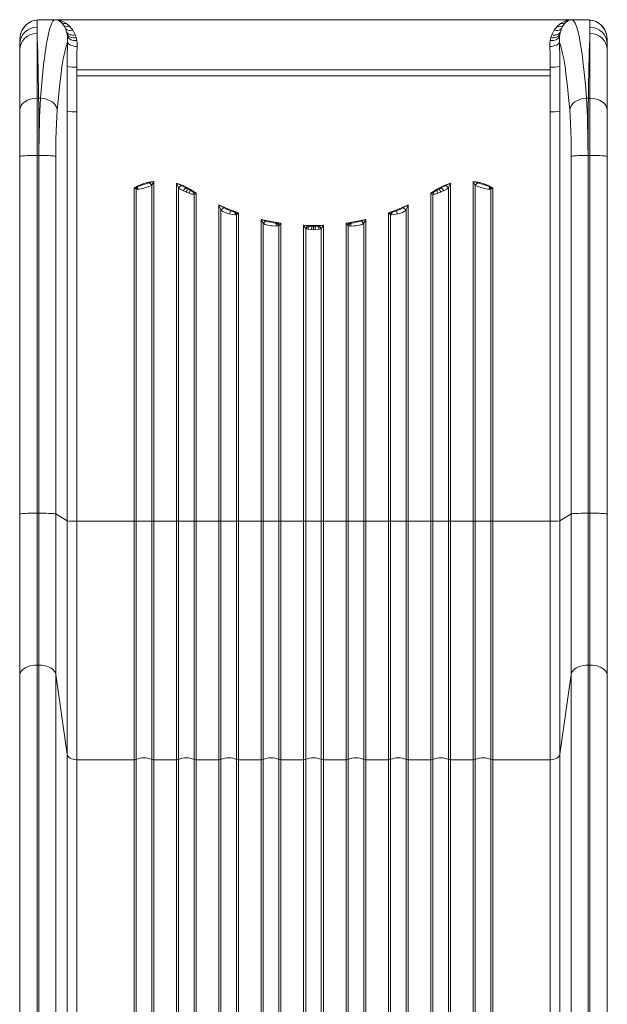
# Model space of a CAD drawing. Units: millimetres. Extents: x -7740 to 1974, y -6535 to 1794.
# Drawn here: x -928 to -318, y -1293 to -270 of the extents above; entities that cross this region are included whole.
import ezdxf

# ---------------------------------------------------------------- set-up
doc = ezdxf.new("R2010")
doc.units = ezdxf.units.MM

msp = doc.modelspace()

# ---------------------------------------------------------------- linework, layer by layer
at = {"color": 7, "linetype": 'Continuous', "lineweight": 15}
for p, q in [((-921.891, -276.121), (-924.256, -279.173)), ((-920.781, -274.99), (-923.766, -278.441)), ((-921.971, -276.223), (-922.332, -276.595)), ((-920.781, -274.99), (-920.774, -274.985)), ((-912.678, -270.605), (-913.877, -270.897)), ((-909.692, -270.155), (-912.678, -270.605)), ((-908.709, -269.918), (-911.864, -270.399)), ((-909.733, -270.151), (-909.592, -270.149)), ((-909.592, -270.149), (-909.692, -270.155)), ((-909.592, -270.149), (-909.568, -270.149)), ((-907.213, -269.809), (-909.568, -270.149)), ((-909.568, -277.596), (-909.568, -270.149)), ((-908.246, -269.89), (-908.818, -269.935)), ((-907.216, -269.771), (-908.249, -269.859)), ((-906.557, -269.75), (-907.22, -269.841)), ((-905.258, -269.694), (-907.216, -269.771)), ((-907.213, -269.809), (-907.134, -269.801)), ((-906.557, -269.75), (-907.134, -269.801)), ((-905.189, -269.694), (-906.557, -269.75)), ((-890.775, -269.694), (-905.189, -269.694)), ((-905.189, -269.694), (-905.183, -269.694)), ((-905.183, -269.694), (-905.178, -269.694)), ((-905.178, -269.694), (-905.018, -269.691)), ((-905.178, -269.694), (-890.775, -269.694)), ((-340.12, -269.691), (-905.018, -269.691)), ((-886.116, -271.182), (-887.169, -270.584)), ((-883.845, -273.088), (-886.116, -271.182)), ((-884.602, -270.74), (-882.766, -271.462)), ((-881.975, -275.458), (-883.845, -273.088)), ((-882.766, -271.462), (-878.875, -273.718)), ((-881.84, -275.664), (-881.975, -275.458)), ((-880.105, -278.966), (-881.84, -275.664)), ((-878.875, -273.718), (-875.392, -276.789)), ((-369.746, -276.789), (-366.264, -273.718)), ((-366.264, -273.718), (-362.372, -271.462)), ((-365.033, -278.966), (-363.298, -275.664)), ((-363.298, -275.664), (-363.163, -275.458)), ((-363.163, -275.458), (-361.293, -273.088)), ((-362.372, -271.462), (-360.536, -270.74)), ((-361.293, -273.088), (-359.023, -271.182)), ((-359.023, -271.182), (-357.969, -270.584)), ((-339.949, -269.694), (-354.363, -269.694)), ((-354.363, -269.694), (-339.961, -269.694)), ((-339.961, -269.694), (-340.12, -269.691)), ((-339.961, -269.694), (-339.955, -269.694)), ((-339.949, -269.694), (-339.955, -269.694)), ((-338.581, -269.75), (-339.949, -269.694)), ((-337.922, -269.771), (-339.88, -269.694)), ((-338.005, -269.801), (-338.581, -269.75)), ((-337.914, -269.821), (-338.581, -269.75)), ((-337.925, -269.809), (-338.005, -269.801)), ((-335.571, -270.149), (-337.925, -269.809)), ((-336.889, -269.859), (-337.922, -269.771)), ((-336.32, -269.935), (-336.892, -269.89)), ((-333.274, -270.399), (-336.429, -269.918)), ((-334.872, -270.537), (-336.289, -270.058)), ((-335.571, -270.149), (-335.571, -277.596)), ((-335.546, -270.149), (-335.571, -270.149)), ((-335.546, -270.149), (-335.446, -270.155)), ((-335.405, -270.152), (-335.546, -270.149)), ((-332.461, -270.605), (-335.446, -270.155)), ((-332.461, -270.605), (-331.261, -270.897)), ((-324.357, -274.99), (-324.364, -274.985)), ((-321.372, -278.441), (-324.357, -274.99)), ((-320.882, -279.173), (-323.247, -276.121)), ((-322.807, -276.595), (-323.168, -276.223)), ((-924.339, -279.297), (-923.766, -278.441)), ((-909.568, -277.596), (-909.568, -284.039)), ((-909.568, -284.039), (-909.568, -351.309)), ((-878.838, -282.657), (-880.105, -278.966)), ((-878.755, -282.973), (-878.838, -282.657)), ((-878.266, -285.251), (-878.755, -282.973)), ((-877.939, -287.668), (-878.266, -285.251)), ((-875.392, -276.789), (-872.338, -280.735)), ((-872.338, -280.735), (-869.984, -285.318)), ((-869.984, -285.318), (-869.897, -285.537)), ((-869.897, -285.537), (-868.972, -288.273)), ((-376.166, -288.273), (-375.241, -285.537)), ((-375.241, -285.537), (-375.154, -285.318)), ((-375.154, -285.318), (-372.801, -280.735)), ((-372.801, -280.735), (-369.746, -276.789)), ((-367.2, -287.668), (-366.872, -285.251)), ((-366.872, -285.251), (-366.383, -282.973)), ((-366.383, -282.973), (-366.301, -282.657)), ((-366.301, -282.657), (-365.033, -278.966)), ((-335.571, -277.596), (-335.571, -284.039)), ((-335.571, -284.039), (-335.571, -351.309)), ((-320.799, -279.297), (-321.372, -278.441)), ((-927.569, -293.085), (-927.569, -291.357)), ((-927.568, -293.123), (-927.569, -293.085)), ((-927.568, -295.062), (-927.568, -293.123)), ((-927.568, -301.07), (-927.568, -295.062)), ((-927.536, -289.985), (-927.546, -290.249)), ((-877.868, -292.921), (-877.939, -287.668)), ((-868.972, -288.273), (-868.306, -291.181)), ((-376.832, -291.181), (-376.166, -288.273)), ((-367.27, -292.921), (-367.2, -287.668)), ((-317.609, -290.003), (-317.615, -289.754)), ((-317.592, -290.249), (-317.602, -289.985)), ((-317.569, -293.085), (-317.571, -293.123)), ((-317.571, -295.062), (-317.571, -293.123)), ((-317.571, -301.07), (-317.571, -295.062)), ((-317.569, -293.085), (-317.569, -291.357)), ((-927.568, -363.796), (-927.568, -301.07)), ((-317.571, -363.796), (-317.571, -301.07)), ((-878.368, -349.92), (-878.364, -318.492)), ((-868.402, -318.97), (-868.399, -321.691)), ((-868.395, -327.908), (-868.399, -321.691)), ((-868.399, -321.691), (-376.739, -321.691)), ((-376.743, -327.908), (-376.739, -321.691)), ((-376.739, -321.691), (-376.736, -318.97)), ((-366.77, -349.92), (-366.774, -318.492)), ((-868.406, -365.373), (-868.406, -327.908)), ((-868.395, -327.908), (-622.569, -327.908)), ((-622.569, -327.908), (-376.743, -327.908)), ((-376.733, -327.908), (-376.733, -365.373)), ((-909.568, -351.309), (-909.568, -410.784)), ((-909.568, -351.309), (-907.904, -351.309)), ((-907.904, -351.309), (-905.974, -351.309)), ((-878.368, -364.895), (-878.368, -349.92)), ((-339.164, -351.309), (-337.234, -351.309)), ((-335.571, -351.309), (-337.234, -351.309)), ((-335.571, -351.309), (-335.571, -410.784)), ((-927.568, -411.726), (-927.568, -363.796)), ((-878.368, -790.422), (-878.368, -364.895)), ((-868.406, -365.373), (-868.406, -790.9)), ((-376.733, -365.373), (-376.733, -790.9)), ((-366.77, -790.422), (-366.77, -364.895)), ((-317.571, -411.726), (-317.571, -363.796)), ((-927.569, -411.901), (-927.569, -783.305)), ((-927.568, -783.48), (-927.568, -411.726)), ((-909.568, -782.538), (-909.568, -410.784)), ((-907.583, -410.784), (-909.568, -410.784)), ((-907.583, -782.538), (-907.583, -410.784)), ((-890.15, -783.374), (-890.15, -411.62)), ((-354.989, -411.62), (-354.989, -783.374)), ((-337.555, -782.538), (-337.555, -410.784)), ((-335.571, -410.784), (-337.555, -410.784)), ((-335.571, -410.784), (-335.571, -782.538)), ((-317.571, -783.48), (-317.571, -411.726)), ((-317.569, -411.901), (-317.569, -783.305)), ((-793.2, -439.186), (-793.398, -439.252)), ((-788.322, -437.694), (-788.322, -790.9)), ((-764.816, -790.9), (-764.816, -439.601)), ((-480.322, -790.9), (-480.322, -439.601)), ((-456.816, -437.694), (-456.816, -790.9)), ((-451.939, -439.186), (-451.74, -439.252)), ((-807.22, -443.87), (-808.816, -444.321)), ((-808.816, -790.9), (-808.816, -444.321)), ((-807.712, -445.106), (-807.697, -445.115)), ((-807.697, -445.115), (-807.22, -443.87)), ((-807.697, -445.115), (-806.659, -445.808)), ((-805.645, -443.432), (-807.22, -443.87)), ((-806.659, -445.808), (-805.317, -445.904)), ((-806.659, -445.808), (-806.659, -790.867)), ((-804.804, -443.153), (-805.645, -443.432)), ((-798.569, -444.608), (-801.605, -445.34)), ((-790.479, -441.76), (-790.71, -441.907)), ((-790.479, -790.867), (-790.479, -441.76)), ((-762.659, -444.597), (-762.659, -790.867)), ((-755.196, -444.379), (-759.492, -442.162)), ((-758.959, -446.838), (-757.656, -447.445)), ((-757.656, -447.445), (-754.777, -448.7)), ((-752.896, -445.651), (-755.196, -444.379)), ((-754.777, -448.7), (-754.569, -448.788)), ((-751.817, -449.927), (-754.569, -448.788)), ((-750.615, -447.013), (-752.896, -445.651)), ((-750.131, -446.286), (-744.322, -449.873)), ((-744.322, -449.873), (-747.243, -448.865)), ((-745.419, -450.554), (-744.322, -449.873)), ((-744.322, -449.873), (-744.322, -790.9)), ((-495.007, -446.286), (-500.816, -449.873)), ((-497.895, -448.865), (-500.816, -449.873)), ((-500.816, -449.873), (-500.816, -790.9)), ((-499.72, -450.554), (-500.816, -449.873)), ((-492.242, -445.651), (-494.523, -447.013)), ((-490.569, -448.788), (-493.321, -449.927)), ((-489.942, -444.379), (-492.242, -445.651)), ((-490.361, -448.7), (-490.569, -448.788)), ((-487.482, -447.445), (-490.361, -448.7)), ((-485.647, -442.162), (-489.942, -444.379)), ((-486.179, -446.838), (-487.482, -447.445)), ((-482.479, -790.867), (-482.479, -444.597)), ((-454.429, -441.907), (-454.659, -441.76)), ((-454.659, -441.76), (-454.659, -790.867)), ((-443.533, -445.34), (-446.569, -444.608)), ((-440.334, -443.153), (-439.493, -443.432)), ((-438.479, -445.808), (-439.821, -445.904)), ((-437.919, -443.87), (-439.493, -443.432)), ((-438.479, -445.808), (-437.441, -445.115)), ((-438.479, -790.867), (-438.479, -445.808)), ((-437.919, -443.87), (-437.441, -445.115)), ((-436.322, -444.321), (-437.919, -443.87)), ((-437.441, -445.115), (-437.427, -445.106)), ((-436.322, -790.9), (-436.322, -444.321)), ((-746.479, -451.105), (-745.419, -450.554)), ((-746.479, -790.867), (-746.479, -451.105)), ((-498.659, -451.105), (-499.72, -450.554)), ((-498.659, -451.105), (-498.659, -790.867)), ((-720.816, -790.9), (-720.816, -462.196)), ((-715.463, -465.259), (-720.816, -462.196)), ((-718.659, -467.682), (-718.659, -790.867)), ((-704.455, -469.705), (-708.67, -468.267)), ((-703.729, -469.871), (-704.455, -469.705)), ((-702.074, -470.14), (-703.729, -469.871)), ((-700.322, -470.389), (-702.074, -470.14)), ((-701.407, -471.424), (-700.322, -470.389)), ((-700.322, -470.389), (-700.322, -790.9)), ((-543.064, -470.14), (-544.816, -470.389)), ((-544.816, -470.389), (-544.816, -790.9)), ((-543.732, -471.424), (-544.816, -470.389)), ((-541.409, -469.871), (-543.064, -470.14)), ((-541.409, -469.871), (-540.683, -469.705)), ((-536.468, -468.267), (-540.683, -469.705)), ((-524.322, -462.196), (-529.675, -465.259)), ((-526.479, -790.867), (-526.479, -467.682)), ((-524.322, -790.9), (-524.322, -462.196)), ((-709.785, -471.55), (-710.569, -471.333)), ((-703.664, -472.514), (-702.48, -472.345)), ((-702.48, -472.345), (-701.432, -471.448)), ((-702.48, -790.867), (-702.48, -472.345)), ((-701.432, -471.448), (-701.407, -471.424)), ((-676.816, -790.9), (-676.816, -477.204)), ((-671.95, -478.957), (-676.816, -477.204)), ((-671.833, -478.996), (-671.95, -478.957)), ((-573.305, -478.996), (-573.189, -478.957)), ((-568.322, -477.204), (-573.189, -478.957)), ((-568.322, -790.9), (-568.322, -477.204)), ((-543.706, -471.448), (-543.732, -471.424)), ((-542.659, -472.345), (-543.706, -471.448)), ((-541.475, -472.514), (-542.659, -472.345)), ((-542.659, -472.345), (-542.659, -790.867)), ((-534.569, -471.333), (-535.353, -471.55)), ((-674.659, -481.534), (-674.659, -790.867)), ((-674.515, -481.626), (-674.659, -481.534)), ((-674.515, -481.626), (-672.884, -482.429)), ((-665.151, -484.042), (-666.569, -483.87)), ((-661.226, -484.22), (-665.151, -484.042)), ((-660.81, -481.119), (-662.093, -480.997)), ((-661.226, -484.22), (-661.204, -484.219)), ((-659.367, -484.001), (-661.204, -484.219)), ((-660.216, -481.14), (-660.81, -481.119)), ((-656.322, -481.074), (-660.216, -481.14)), ((-658.479, -483.74), (-659.367, -484.001)), ((-658.479, -790.867), (-658.479, -483.74)), ((-656.322, -481.074), (-656.322, -790.9)), ((-632.816, -790.9), (-632.816, -483.264)), ((-632.816, -483.264), (-622.569, -483.486)), ((-628.436, -484.064), (-632.816, -483.264)), ((-630.114, -486.944), (-630.659, -486.697)), ((-630.659, -486.697), (-630.659, -790.867)), ((-628.422, -487.44), (-630.114, -486.944)), ((-628.037, -484.122), (-628.436, -484.064)), ((-628.422, -487.44), (-624.573, -487.863)), ((-626.803, -484.243), (-628.037, -484.122)), ((-624.016, -484.357), (-626.803, -484.243)), ((-624.551, -487.864), (-624.573, -487.863)), ((-622.569, -487.905), (-624.551, -487.864)), ((-622.569, -484.369), (-624.016, -484.357)), ((-612.322, -483.264), (-622.569, -483.486)), ((-622.569, -484.369), (-621.122, -484.357)), ((-622.569, -487.905), (-622.569, -484.369)), ((-620.588, -487.864), (-622.569, -487.905)), ((-618.335, -484.243), (-621.122, -484.357)), ((-620.566, -487.863), (-620.588, -487.864)), ((-616.716, -487.44), (-620.566, -487.863)), ((-618.335, -484.243), (-617.102, -484.122)), ((-617.102, -484.122), (-616.702, -484.064)), ((-615.024, -486.944), (-616.716, -487.44)), ((-612.322, -483.264), (-616.702, -484.064)), ((-614.479, -486.697), (-615.024, -486.944)), ((-614.479, -790.867), (-614.479, -486.697)), ((-612.322, -790.9), (-612.322, -483.264)), ((-588.816, -481.074), (-588.816, -790.9)), ((-584.922, -481.14), (-588.816, -481.074)), ((-585.771, -484.001), (-586.659, -483.74)), ((-586.659, -483.74), (-586.659, -790.867)), ((-583.934, -484.219), (-585.771, -484.001)), ((-584.922, -481.14), (-584.328, -481.119)), ((-584.328, -481.119), (-583.045, -480.997)), ((-583.912, -484.22), (-583.934, -484.219)), ((-579.987, -484.042), (-583.912, -484.22)), ((-578.569, -483.87), (-579.987, -484.042)), ((-570.623, -481.626), (-572.254, -482.429)), ((-570.479, -481.534), (-570.623, -481.626)), ((-570.479, -790.867), (-570.479, -481.534)), ((-927.568, -790.895), (-927.568, -783.48)), ((-909.568, -940.335), (-909.568, -782.538)), ((-909.568, -782.538), (-907.583, -782.538)), ((-907.583, -782.538), (-907.583, -940.335)), ((-890.15, -950.17), (-890.15, -783.374)), ((-890.15, -783.374), (-878.368, -790.422)), ((-366.77, -790.422), (-354.989, -783.374)), ((-354.989, -783.374), (-354.989, -950.17)), ((-337.555, -940.335), (-337.555, -782.538)), ((-337.555, -782.538), (-335.571, -782.538)), ((-335.571, -782.538), (-335.571, -940.335)), ((-317.571, -790.895), (-317.571, -783.48)), ((-927.568, -951.417), (-927.568, -790.895)), ((-878.368, -790.422), (-878.368, -1033.08)), ((-868.406, -790.9), (-868.406, -1038.7)), ((-868.406, -790.9), (-808.816, -790.9)), ((-808.816, -790.9), (-808.816, -1038.7)), ((-806.659, -790.867), (-806.659, -1038.311)), ((-790.479, -1038.311), (-790.479, -790.867)), ((-788.322, -1038.7), (-788.322, -790.9)), ((-788.322, -790.9), (-764.816, -790.9)), ((-764.816, -790.9), (-764.816, -1038.7)), ((-762.659, -790.867), (-762.659, -1038.311)), ((-746.479, -1038.311), (-746.479, -790.867)), ((-744.322, -1038.7), (-744.322, -790.9)), ((-744.322, -790.9), (-720.816, -790.9)), ((-720.816, -790.9), (-720.816, -1038.7)), ((-718.659, -790.867), (-718.659, -1038.311)), ((-702.48, -1038.311), (-702.48, -790.867)), ((-700.322, -1038.7), (-700.322, -790.9)), ((-700.322, -790.9), (-676.816, -790.9)), ((-676.816, -790.9), (-676.816, -1038.7)), ((-674.659, -790.867), (-674.659, -1038.311)), ((-658.479, -1038.311), (-658.479, -790.867)), ((-656.322, -1038.7), (-656.322, -790.9)), ((-656.322, -790.9), (-632.816, -790.9)), ((-632.816, -790.9), (-632.816, -1038.7)), ((-630.659, -790.867), (-630.659, -1038.311)), ((-614.479, -1038.311), (-614.479, -790.867)), ((-612.322, -1038.7), (-612.322, -790.9)), ((-612.322, -790.9), (-588.816, -790.9)), ((-588.816, -790.9), (-588.816, -1038.7)), ((-586.659, -790.867), (-586.659, -1038.311)), ((-570.479, -1038.311), (-570.479, -790.867)), ((-568.322, -1038.7), (-568.322, -790.9)), ((-568.322, -790.9), (-544.816, -790.9)), ((-544.816, -790.9), (-544.816, -1038.7)), ((-542.659, -790.867), (-542.659, -1038.311)), ((-526.479, -1038.311), (-526.479, -790.867)), ((-524.322, -1038.7), (-524.322, -790.9)), ((-524.322, -790.9), (-500.816, -790.9)), ((-500.816, -790.9), (-500.816, -1038.7)), ((-498.659, -790.867), (-498.659, -1038.311)), ((-482.479, -1038.311), (-482.479, -790.867)), ((-480.322, -1038.7), (-480.322, -790.9)), ((-480.322, -790.9), (-456.816, -790.9)), ((-456.816, -790.9), (-456.816, -1038.7)), ((-454.659, -790.867), (-454.659, -1038.311)), ((-438.479, -1038.311), (-438.479, -790.867)), ((-436.322, -1038.7), (-436.322, -790.9)), ((-436.322, -790.9), (-376.733, -790.9)), ((-376.733, -790.9), (-376.733, -1038.7)), ((-366.77, -1033.08), (-366.77, -790.422)), ((-317.571, -951.417), (-317.571, -790.895)), ((-909.568, -2303.916), (-909.568, -940.335)), ((-909.568, -940.335), (-907.583, -940.335)), ((-907.583, -940.335), (-907.583, -2303.916)), ((-335.571, -940.335), (-337.555, -940.335)), ((-927.568, -2314.998), (-927.568, -951.417)), ((-890.15, -950.17), (-878.368, -1033.08)), ((-354.989, -950.17), (-366.77, -1033.08)), ((-317.571, -2300.083), (-317.571, -951.417)), ((-878.368, -1033.08), (-878.368, -2292.918)), ((-366.77, -1033.08), (-366.77, -2292.918)), ((-927.569, -1038.754), (-927.569, -2306.415)), ((-868.406, -1038.7), (-868.406, -2299.249)), ((-868.406, -1038.7), (-808.816, -1038.7)), ((-808.816, -1038.7), (-808.816, -2284.643)), ((-806.659, -1038.311), (-806.659, -2284.254)), ((-790.479, -2284.254), (-790.479, -1038.311)), ((-788.322, -2284.643), (-788.322, -1038.7)), ((-788.322, -1038.7), (-764.816, -1038.7)), ((-764.816, -1038.7), (-764.816, -2284.643)), ((-762.659, -1038.311), (-762.659, -2284.254)), ((-746.479, -2284.254), (-746.479, -1038.311)), ((-744.322, -2284.643), (-744.322, -1038.7)), ((-744.322, -1038.7), (-720.816, -1038.7)), ((-720.816, -1038.7), (-720.816, -2284.643)), ((-718.659, -1038.311), (-718.659, -2284.254)), ((-702.48, -2284.254), (-702.48, -1038.311)), ((-700.322, -2284.643), (-700.322, -1038.7)), ((-700.322, -1038.7), (-676.816, -1038.7)), ((-676.816, -1038.7), (-676.816, -2284.643)), ((-674.659, -1038.311), (-674.659, -2284.254)), ((-658.479, -2284.254), (-658.479, -1038.311)), ((-656.322, -2284.643), (-656.322, -1038.7)), ((-656.322, -1038.7), (-632.816, -1038.7)), ((-632.816, -1038.7), (-632.816, -2284.643)), ((-630.659, -1038.311), (-630.659, -2284.254)), ((-614.479, -2284.254), (-614.479, -1038.311)), ((-612.322, -1038.7), (-612.322, -2284.643)), ((-588.816, -1038.7), (-612.322, -1038.7)), ((-588.816, -2284.643), (-588.816, -1038.7)), ((-586.659, -1038.311), (-586.659, -2284.254)), ((-570.479, -2284.254), (-570.479, -1038.311)), ((-568.322, -1038.7), (-568.322, -2284.643)), ((-544.816, -1038.7), (-568.322, -1038.7)), ((-544.816, -2284.643), (-544.816, -1038.7)), ((-542.659, -1038.311), (-542.659, -2284.254)), ((-526.479, -2284.254), (-526.479, -1038.311)), ((-524.322, -1038.7), (-524.322, -2284.643)), ((-500.816, -1038.7), (-524.322, -1038.7)), ((-500.816, -2284.643), (-500.816, -1038.7)), ((-498.659, -1038.311), (-498.659, -2284.254)), ((-482.479, -2284.254), (-482.479, -1038.311)), ((-480.322, -1038.7), (-480.322, -2284.643)), ((-456.816, -1038.7), (-480.322, -1038.7)), ((-456.816, -2284.643), (-456.816, -1038.7)), ((-454.659, -1038.311), (-454.659, -2284.254)), ((-438.479, -2284.254), (-438.479, -1038.311)), ((-436.322, -1038.7), (-436.322, -2284.643)), ((-376.733, -1038.7), (-436.322, -1038.7)), ((-376.733, -2299.249), (-376.733, -1038.7)), ((-317.569, -1038.754), (-317.569, -2300.083))]:
    msp.add_line(p, q, dxfattribs=at)
at = {"color": 8, "linetype": 'Continuous', "lineweight": 15}
for p, q in [((-907.213, -269.809), (-908.246, -269.89)), ((-336.892, -269.89), (-337.925, -269.809)), ((-337.555, -2300.083), (-337.555, -940.335)), ((-335.571, -940.335), (-335.571, -2300.083)), ((-890.15, -2315.194), (-890.15, -950.17)), ((-354.989, -2300.083), (-354.989, -950.17))]:
    msp.add_line(p, q, dxfattribs=at)
at = {"color": 7, "linetype": 'Continuous', "lineweight": 15, "flags": 128}
for points in [[(-912.578, -270.553), (-912.455, -270.51), (-909.733, -270.151)], [(-905.974, -351.309), (-905.338, -343.134), (-904.66, -335.2), (-903.942, -327.541), (-903.182, -320.192), (-902.418, -313.495), (-901.988, -310.012), (-901.545, -306.615), (-901.089, -303.314), (-900.619, -300.115), (-900.136, -297.028), (-899.64, -294.06), (-899.13, -291.219), (-898.448, -287.74), (-897.731, -284.449), (-896.979, -281.383), (-896.19, -278.582), (-895.366, -276.086), (-894.587, -274.121), (-893.85, -272.601), (-893.066, -271.339), (-892.368, -270.521), (-891.615, -269.949), (-890.775, -269.694)], [(-890.775, -269.694), (-890.775, -269.694)], [(-878.875, -273.718), (-881.467, -273.786), (-883.845, -273.088)], [(-366.264, -273.718), (-363.672, -273.786), (-361.293, -273.088)], [(-354.363, -269.694), (-353.596, -269.911), (-352.9, -270.398), (-352.275, -271.073), (-351.568, -272.11), (-350.88, -273.403), (-350.231, -274.883), (-349.532, -276.768), (-348.98, -278.477), (-348.444, -280.326), (-347.924, -282.301), (-347.42, -284.391), (-346.933, -286.583), (-346.462, -288.866), (-346.007, -291.23), (-344.867, -297.872), (-343.796, -305.118), (-342.796, -312.873), (-341.82, -321.458), (-340.868, -330.953), (-339.983, -340.927), (-339.164, -351.309)], [(-354.363, -269.694), (-354.363, -269.694)], [(-332.56, -270.553), (-332.683, -270.51), (-335.405, -270.152)], [(-322.848, -276.624), (-323.147, -276.133), (-324.357, -274.99)], [(-909.568, -284.039), (-909.424, -287.304), (-909.285, -290.818), (-909.151, -294.559), (-909.022, -298.504), (-908.898, -302.633), (-908.78, -306.924), (-908.666, -311.356), (-908.454, -320.541), (-908.256, -330.317), (-908.073, -340.6), (-907.904, -351.309)], [(-869.897, -285.537), (-871.284, -285.703), (-872.643, -285.723), (-873.945, -285.598), (-875.165, -285.329), (-876.278, -284.923), (-877.259, -284.387), (-878.091, -283.733), (-878.755, -282.973)], [(-868.972, -288.273), (-870.487, -288.407), (-871.966, -288.386), (-873.373, -288.208), (-874.675, -287.879), (-875.841, -287.405), (-876.844, -286.8), (-877.659, -286.076), (-878.266, -285.251)], [(-376.166, -288.273), (-374.651, -288.407), (-373.173, -288.386), (-371.766, -288.208), (-370.463, -287.879), (-369.297, -287.405), (-368.294, -286.8), (-367.48, -286.076), (-366.872, -285.251)], [(-375.241, -285.537), (-373.854, -285.703), (-372.495, -285.723), (-371.193, -285.598), (-369.973, -285.329), (-368.861, -284.923), (-367.879, -284.387), (-367.047, -283.733), (-366.383, -282.973)], [(-337.234, -351.309), (-337.14, -345.142), (-337.04, -339.103), (-336.936, -333.207), (-336.827, -327.469), (-336.714, -321.903), (-336.595, -316.527), (-336.472, -311.356), (-336.27, -303.691), (-336.052, -296.508), (-335.819, -289.917), (-335.571, -284.039)], [(-888.541, -363.369), (-887.449, -350.673), (-886.275, -338.977), (-885.024, -328.345), (-883.703, -318.833), (-882.319, -310.493), (-880.88, -303.37), (-879.394, -297.501), (-877.868, -292.921)], [(-878.364, -318.492), (-878.333, -311.856), (-878.239, -305.325), (-878.083, -298.986), (-877.868, -292.921)], [(-868.306, -291.181), (-871.449, -291.183), (-874.416, -290.529), (-876.681, -289.275), (-877.939, -287.668)], [(-867.906, -297.523), (-869.759, -297.382), (-871.547, -297.086), (-873.209, -296.643), (-874.687, -296.07), (-875.93, -295.386), (-876.895, -294.615), (-877.549, -293.784), (-877.868, -292.921)], [(-868.306, -291.181), (-867.933, -294.262), (-867.906, -297.523)], [(-377.232, -297.523), (-377.21, -294.354), (-376.832, -291.181)], [(-377.232, -297.523), (-375.38, -297.382), (-373.592, -297.086), (-371.93, -296.643), (-370.451, -296.07), (-369.208, -295.386), (-368.243, -294.615), (-367.589, -293.784), (-367.27, -292.921)], [(-376.832, -291.181), (-373.689, -291.183), (-370.722, -290.529), (-368.457, -289.275), (-367.2, -287.668)], [(-366.774, -318.492), (-366.805, -311.852), (-366.899, -305.327), (-367.055, -298.992), (-367.27, -292.921)], [(-367.27, -292.921), (-365.749, -297.486), (-364.264, -303.345), (-362.824, -310.469), (-361.437, -318.82), (-360.114, -328.349), (-358.862, -338.996), (-357.687, -350.695), (-356.597, -363.369)], [(-909.568, -351.309), (-913.079, -351.549), (-916.456, -352.26), (-919.568, -353.413), (-922.295, -354.967), (-924.534, -356.859), (-926.197, -359.018), (-927.222, -361.36), (-927.568, -363.796)], [(-907.583, -410.784), (-907.592, -399.898), (-907.62, -389.156), (-907.666, -378.717), (-907.71, -371.473), (-907.765, -364.439), (-907.829, -357.692), (-907.904, -351.309)], [(-907.583, -410.784), (-907.557, -402.611), (-907.479, -394.498), (-907.35, -386.509), (-907.168, -378.713), (-906.944, -371.469), (-906.671, -364.437), (-906.348, -357.691), (-905.974, -351.309)], [(-905.974, -351.309), (-903.355, -351.555), (-900.795, -352.069), (-898.352, -352.84), (-896.081, -353.851), (-894.034, -355.08), (-892.257, -356.497), (-890.79, -358.071), (-889.666, -359.768), (-888.91, -361.547), (-888.541, -363.369)], [(-366.77, -364.895), (-366.77, -364.895), (-366.77, -364.895), (-366.77, -364.895), (-366.77, -364.893), (-366.77, -364.888), (-366.77, -364.866), (-366.77, -364.778), (-366.77, -364.427), (-366.771, -357.408), (-366.77, -349.92)], [(-339.164, -351.309), (-341.783, -351.555), (-344.343, -352.069), (-346.786, -352.84), (-349.057, -353.851), (-351.104, -355.08), (-352.882, -356.497), (-354.349, -358.071), (-355.472, -359.768), (-356.228, -361.547), (-356.597, -363.369)], [(-339.164, -351.309), (-338.79, -357.692), (-338.467, -364.439), (-338.194, -371.473), (-337.97, -378.717), (-337.74, -389.156), (-337.601, -399.898), (-337.555, -410.784)], [(-337.555, -410.784), (-337.55, -402.612), (-337.534, -394.5), (-337.509, -386.512), (-337.472, -378.717), (-337.428, -371.473), (-337.373, -364.439), (-337.309, -357.692), (-337.234, -351.309)], [(-335.571, -351.309), (-332.059, -351.549), (-328.682, -352.26), (-325.57, -353.413), (-322.843, -354.967), (-320.604, -356.859), (-318.941, -359.018), (-317.917, -361.36), (-317.571, -363.796)], [(-888.541, -363.369), (-889.018, -370.171), (-889.417, -377.619), (-889.734, -385.605), (-889.964, -394.014), (-890.103, -402.728), (-890.15, -411.62)], [(-356.597, -363.369), (-356.122, -370.153), (-355.722, -377.6), (-355.404, -385.597), (-355.174, -394.021), (-355.035, -402.742), (-354.989, -411.62)], [(-909.568, -410.784), (-913.079, -410.802), (-916.456, -410.855), (-919.568, -410.942), (-922.295, -411.06), (-924.534, -411.202), (-926.197, -411.365), (-927.222, -411.542), (-927.568, -411.726)], [(-890.15, -411.62), (-890.567, -411.486), (-891.357, -411.357), (-892.505, -411.235), (-893.983, -411.123), (-895.76, -411.024), (-897.797, -410.94), (-900.049, -410.873), (-902.467, -410.824), (-904.996, -410.794), (-907.583, -410.784)], [(-337.555, -410.784), (-340.142, -410.794), (-342.672, -410.824), (-345.089, -410.873), (-347.341, -410.94), (-349.378, -411.024), (-351.155, -411.123), (-352.634, -411.235), (-353.781, -411.357), (-354.572, -411.486), (-354.989, -411.62)], [(-335.571, -410.784), (-332.059, -410.802), (-328.682, -410.855), (-325.57, -410.942), (-322.843, -411.06), (-320.604, -411.202), (-318.941, -411.365), (-317.917, -411.542), (-317.571, -411.726)], [(-790.479, -441.76), (-790.012, -440.876), (-789.42, -439.753), (-788.877, -438.727), (-788.322, -437.694)], [(-764.816, -439.601), (-757.238, -442.427), (-750.131, -446.286)], [(-480.322, -439.601), (-487.9, -442.427), (-495.007, -446.286)], [(-456.816, -437.694), (-456.037, -439.148), (-455.31, -440.528), (-454.659, -441.76)], [(-808.816, -444.321), (-808.749, -444.369), (-808.259, -444.717), (-807.712, -445.106)], [(-801.605, -445.34), (-803.493, -445.711), (-805.317, -445.904)], [(-762.659, -444.597), (-760.914, -445.805), (-758.959, -446.838)], [(-482.479, -444.597), (-484.198, -445.79), (-486.179, -446.838)], [(-439.821, -445.904), (-441.656, -445.709), (-443.533, -445.34)], [(-437.427, -445.106), (-436.88, -444.717), (-436.505, -444.451), (-436.39, -444.369), (-436.322, -444.321)], [(-720.816, -462.196), (-710.665, -466.53), (-700.322, -470.389)], [(-708.67, -468.267), (-712.116, -466.865), (-715.463, -465.259)], [(-524.322, -462.196), (-534.474, -466.53), (-544.816, -470.389)], [(-529.675, -465.259), (-533.023, -466.865), (-536.468, -468.267)], [(-703.664, -472.514), (-706.7, -472.253), (-709.785, -471.55)], [(-676.816, -477.204), (-666.612, -479.364), (-656.322, -481.074)], [(-568.322, -477.204), (-578.526, -479.364), (-588.816, -481.074)], [(-535.353, -471.55), (-538.452, -472.256), (-541.475, -472.514)], [(-672.884, -482.429), (-669.842, -483.306), (-666.569, -483.87)], [(-658.479, -483.74), (-657.4, -482.458), (-656.322, -481.074)], [(-588.816, -481.074), (-587.738, -482.458), (-586.659, -483.74)], [(-572.254, -482.429), (-575.271, -483.3), (-578.569, -483.87)], [(-909.568, -782.538), (-912.129, -782.547), (-914.639, -782.576), (-917.045, -782.623), (-919.299, -782.687), (-921.355, -782.768), (-923.171, -782.863), (-924.71, -782.971), (-925.941, -783.089), (-926.839, -783.214), (-927.384, -783.346), (-927.568, -783.48)], [(-890.15, -783.374), (-890.567, -783.24), (-891.357, -783.111), (-892.505, -782.989), (-893.983, -782.877), (-895.76, -782.778), (-897.797, -782.694), (-900.049, -782.627), (-902.467, -782.578), (-904.996, -782.548), (-907.583, -782.538)], [(-337.555, -782.538), (-340.142, -782.548), (-342.672, -782.578), (-345.089, -782.627), (-347.341, -782.694), (-349.378, -782.778), (-351.155, -782.877), (-352.634, -782.989), (-353.781, -783.111), (-354.572, -783.24), (-354.989, -783.374)], [(-335.571, -782.538), (-333.009, -782.547), (-330.5, -782.576), (-328.093, -782.623), (-325.839, -782.687), (-323.783, -782.768), (-321.967, -782.863), (-320.428, -782.971), (-319.197, -783.089), (-318.3, -783.214), (-317.754, -783.346), (-317.571, -783.48)], [(-909.568, -940.335), (-912.129, -940.448), (-914.639, -940.784), (-917.045, -941.336), (-919.299, -942.094), (-921.355, -943.042), (-923.171, -944.16), (-924.71, -945.425), (-925.941, -946.813), (-926.839, -948.295), (-927.384, -949.84), (-927.568, -951.417)], [(-890.15, -950.17), (-890.567, -948.594), (-891.357, -947.073), (-892.505, -945.641), (-893.983, -944.329), (-895.76, -943.165), (-897.797, -942.177), (-900.049, -941.384), (-902.467, -940.806), (-904.996, -940.453), (-907.583, -940.335)], [(-337.555, -940.335), (-340.142, -940.453), (-342.672, -940.806), (-345.089, -941.384), (-347.341, -942.177), (-349.378, -943.165), (-351.155, -944.329), (-352.634, -945.641), (-353.781, -947.073), (-354.572, -948.594), (-354.989, -950.17)], [(-317.571, -951.417), (-317.754, -949.84), (-318.3, -948.295), (-319.197, -946.813), (-320.428, -945.425), (-321.967, -944.16), (-323.783, -943.042), (-325.839, -942.094), (-328.093, -941.336), (-330.5, -940.784), (-333.009, -940.448), (-335.571, -940.335)], [(-878.368, -1033.08), (-878.036, -1034.202), (-877.375, -1035.266), (-876.405, -1036.238), (-875.162, -1037.083), (-873.686, -1037.772), (-872.03, -1038.281), (-870.25, -1038.594), (-868.406, -1038.7)], [(-376.733, -1038.7), (-374.889, -1038.594), (-373.108, -1038.281), (-371.452, -1037.772), (-369.976, -1037.083), (-368.733, -1036.238), (-367.764, -1035.266), (-367.102, -1034.202), (-366.77, -1033.08)]]:
    msp.add_lwpolyline(points, dxfattribs=at)
at = {"color": 7, "linetype": 'Continuous', "lineweight": 15}
for centre, radius, start, end in [((-918.34, -278.761), 4.492, 122.922469, 151.587228), ((-908.137, -288.668), 18.625, 104.110791, 132.725701), ((-908.801, -287.245), 17.134, 107.245124, 134.23117), ((-890.816, -277.609), 7.915, 62.569566, 89.709399), ((-890.834, -288.776), 19.082, 70.938865, 89.822992), ((-885.406, -262.781), 8, 257.263687, 275.762578), ((-877.293, -268.638), 8.369, 237.087548, 283.125232), ((-367.845, -268.638), 8.369, 256.874768, 302.912452), ((-354.325, -288.655), 18.961, 90.115975, 109.122168), ((-359.733, -262.781), 8, 264.237422, 282.736313), ((-354.313, -277.648), 7.954, 90.358214, 117.362821), ((-336.975, -288.619), 18.571, 47.231978, 75.93153), ((-336.335, -287.238), 17.127, 45.651476, 72.754347), ((-909.83, -295.333), 17.739, 89.150762, 179.123824), ((-910.039, -301.569), 17.536, 88.458875, 178.369236), ((-904.712, -290.916), 22.843, 149.371995, 177.469252), ((-905.066, -290.932), 22.488, 146.260476, 176.997194), ((-874.524, -272.4), 8.617, 229.640921, 284.700685), ((-370.614, -272.399), 8.618, 255.301054, 310.356578), ((-335.308, -295.333), 17.739, 0.876176, 90.849238), ((-335.099, -301.568), 17.536, 1.629873, 91.541216), ((-340.184, -290.968), 22.601, 3.08136, 33.660971), ((-340.228, -290.856), 22.642, 2.403297, 30.755456), ((-900.59, -291.313), 26.978, 176.685663, 179.729155), ((-344.548, -291.313), 26.978, 0.270845, 3.314337), ((-424.883, -318.496), 443.52, 177.289595, 180.061214), ((-820.754, -318.513), 444.018, 359.940978, 2.709486), ((-870.604, -260.784), 58.228, 262.34121, 272.167079), ((-374.532, -260.82), 58.192, 267.830004, 277.661838), ((-870.607, -307.167), 58.248, 262.342857, 272.165432), ((-374.532, -307.167), 58.248, 267.834568, 277.657143), ((-781.147, -494.884), 57.639, 97.150889, 118.688125), ((-755.727, -568.016), 134.161, 106.307177, 111.457154), ((-797.548, -446.141), 8.043, 31.766033, 58.939483), ((-766.172, -518.837), 84.112, 105.268566, 108.743532), ((-797.267, -446.209), 8.116, 33.244766, 59.922904), ((-1047.111, -564.449), 308.67, 22.847749, 23.857934), ((-795.734, -510.686), 77.518, 62.125642, 66.493798), ((-449.373, -510.752), 77.591, 113.508267, 117.872293), ((-194.35, -566.036), 312.676, 156.148536, 157.145781), ((-463.99, -494.882), 57.636, 61.311356, 82.84963), ((-478.793, -518.269), 83.519, 71.244115, 74.743787), ((-447.869, -446.211), 8.119, 120.08078, 146.75155), ((-447.589, -446.143), 8.045, 121.064221, 148.230263), ((-489.411, -568.016), 134.161, 68.542846, 73.692823), ((-799.891, -447.291), 6.929, 146.154392, 167.640089), ((-798.591, -445.735), 6.729, 157.433014, 181.436831), ((-805.011, -413.075), 32.184, 281.546513, 296.382741), ((-755.887, -450.127), 8.743, 114.346993, 140.760586), ((-747.807, -452.826), 11.223, 131.179203, 151.349208), ((-712.46, -472.709), 48.654, 146.210963, 150.430643), ((-763.61, -443.356), 13.499, 330.875077, 344.282611), ((-746.824, -439.984), 11.126, 243.333929, 271.775966), ((-764.978, -436.932), 17.548, 324.93542, 327.788517), ((-736.092, -424.561), 26.74, 237.103377, 245.354367), ((-753.215, -452.15), 6.816, 8.826605, 28.817351), ((-491.923, -452.15), 6.816, 151.182649, 171.173395), ((-498.307, -440.017), 11.094, 268.181895, 296.708211), ((-509.046, -424.561), 26.74, 294.645633, 302.896623), ((-480.16, -436.932), 17.548, 212.211483, 215.06458), ((-481.528, -443.356), 13.499, 195.717389, 209.124923), ((-533.013, -472.916), 49.048, 29.586311, 33.772083), ((-497.337, -452.83), 11.23, 28.654728, 48.811439), ((-489.251, -450.127), 8.743, 39.239414, 65.653007), ((-439.506, -411.269), 34.079, 244.031841, 258.038905), ((-446.547, -445.735), 6.729, 358.563169, 22.566986), ((-445.243, -447.29), 6.924, 12.353457, 33.852063), ((-557.785, -401.258), 174.047, 200.49454, 202.435286), ((-711.891, -473.289), 8.789, 113.978974, 140.356192), ((-705.245, -448.748), 23.204, 234.684644, 256.736213), ((-764.664, -451.073), 58.575, 339.537493, 342.929864), ((-710.45, -472.91), 6.798, 3.333034, 28.123107), ((-709.248, -474.211), 7.021, 15.406081, 38.182349), ((-714.444, -477.028), 14.158, 23.212623, 29.112576), ((-530.694, -477.028), 14.158, 150.887424, 156.787377), ((-535.89, -474.211), 7.021, 141.817651, 164.593919), ((-534.688, -472.91), 6.798, 151.876893, 176.666966), ((-480.474, -451.073), 58.575, 197.070136, 200.462507), ((-539.654, -449.277), 22.635, 282.982972, 305.596172), ((-533.249, -473.291), 8.792, 39.645872, 66.014846), ((-687.092, -401.361), 173.767, 337.563147, 339.507026), ((-575.257, -429.306), 112.287, 205.249854, 207.718614), ((-667.87, -485.959), 8.104, 120.224042, 146.897431), ((-667.693, -485.901), 8.051, 120.949544, 147.929263), ((-654.384, -418.775), 62.698, 253.840779, 262.936912), ((-590.753, -418.784), 62.69, 277.06246, 286.159849), ((-577.444, -485.9), 8.049, 32.067359, 59.053833), ((-577.271, -485.963), 8.108, 33.111984, 59.771579), ((-670.331, -429.087), 112.787, 332.289415, 334.747172), ((-668.517, -484.454), 7.294, 1.835399, 28.284247), ((-666.245, -485.642), 7.071, 13.416188, 39.770765), ((-665.275, -486.398), 7.297, 21.357714, 46.102385), ((-571.185, -446.926), 71.546, 210.524367, 213.77142), ((-623.862, -490.18), 7.638, 126.794457, 152.870632), ((-623.229, -489.837), 7.469, 130.072164, 157.212307), ((-621.193, -489.093), 7.416, 139.157315, 167.119291), ((-610.352, -488.323), 14.228, 163.814825, 178.146289), ((-634.786, -488.323), 14.228, 1.853711, 16.185175), ((-623.945, -489.093), 7.416, 12.880709, 40.842685), ((-621.91, -489.837), 7.469, 22.787693, 49.927836), ((-621.277, -490.18), 7.638, 27.129368, 53.205543), ((-673.776, -447.037), 71.337, 326.223829, 329.480383), ((-579.863, -486.398), 7.297, 133.897615, 158.642286), ((-578.89, -485.644), 7.075, 140.23666, 166.576387), ((-576.622, -484.454), 7.294, 151.715753, 178.164601), ((-870.61, -732.76), 58.181, 262.337239, 272.17105), ((-808.752, -724.879), 66.021, 269.943926, 271.81635), ((-798.569, -1051.054), 260.314, 88.219129, 91.780871), ((-788.387, -724.879), 66.021, 268.18365, 270.056074), ((-764.752, -724.86), 66.039, 269.944188, 271.816088), ((-754.569, -1051.041), 260.3, 88.219065, 91.780935), ((-744.387, -724.86), 66.039, 268.183912, 270.055812), ((-720.752, -724.86), 66.039, 269.944188, 271.816088), ((-710.569, -1051.041), 260.3, 88.219065, 91.780935), ((-700.386, -724.843), 66.057, 268.184149, 270.05577), ((-676.752, -724.843), 66.057, 269.94423, 271.815851), ((-666.569, -1051.041), 260.3, 88.219065, 91.780935), ((-656.386, -724.86), 66.039, 268.183912, 270.055812), ((-632.752, -724.86), 66.039, 269.944188, 271.816088), ((-622.569, -1051.041), 260.3, 88.219065, 91.780935), ((-612.387, -724.86), 66.039, 268.183912, 270.055812), ((-588.751, -724.879), 66.021, 269.943926, 271.81635), ((-578.569, -1051.051), 260.31, 88.219104, 91.780896), ((-568.387, -724.879), 66.021, 268.18365, 270.056074), ((-544.752, -724.85), 66.05, 269.944137, 271.815944), ((-534.569, -1051.041), 260.3, 88.219065, 91.780935), ((-524.387, -724.86), 66.039, 268.183912, 270.055812), ((-500.752, -724.86), 66.039, 269.944188, 271.816088), ((-490.569, -1051.041), 260.3, 88.219065, 91.780935), ((-480.387, -724.86), 66.039, 268.183912, 270.055812), ((-456.752, -724.879), 66.021, 269.943926, 271.81635), ((-446.569, -1051.051), 260.31, 88.219104, 91.780896), ((-436.387, -724.879), 66.021, 268.18365, 270.056074), ((-374.528, -732.76), 58.181, 267.82895, 277.662761), ((-924.556, -1038.74), 3.013, 178.215725, 180.256478), ((-808.773, -1032.762), 5.938, 269.582624, 290.854274), ((-798.569, -1059.819), 22.979, 69.386753, 110.613247), ((-788.365, -1032.762), 5.938, 249.145726, 270.417376), ((-764.773, -1032.76), 5.94, 269.585564, 290.851333), ((-754.569, -1059.817), 22.977, 69.386047, 110.613953), ((-744.365, -1032.76), 5.94, 249.148667, 270.414436), ((-720.773, -1032.76), 5.94, 269.585564, 290.851333), ((-710.569, -1059.817), 22.977, 69.386047, 110.613953), ((-700.365, -1032.759), 5.941, 249.151235, 270.414079), ((-676.773, -1032.759), 5.941, 269.585921, 290.848765), ((-666.569, -1059.817), 22.977, 69.386047, 110.613953), ((-656.365, -1032.76), 5.94, 249.148667, 270.414436), ((-632.773, -1032.76), 5.94, 269.585564, 290.851333), ((-622.569, -1059.817), 22.977, 69.386047, 110.613953), ((-612.365, -1032.76), 5.94, 249.148667, 270.414436), ((-588.773, -1032.762), 5.938, 269.582624, 290.854274), ((-578.569, -1059.818), 22.978, 69.386482, 110.613518), ((-568.365, -1032.762), 5.938, 249.145726, 270.417376), ((-544.773, -1032.759), 5.941, 269.584895, 290.849791), ((-534.569, -1059.817), 22.977, 69.386047, 110.613953), ((-524.365, -1032.76), 5.94, 249.148667, 270.414436), ((-500.773, -1032.76), 5.94, 269.585564, 290.851333), ((-490.569, -1059.817), 22.977, 69.386047, 110.613953), ((-480.365, -1032.76), 5.94, 249.148667, 270.414436), ((-456.773, -1032.762), 5.938, 269.582624, 290.854274), ((-446.569, -1059.818), 22.978, 69.386482, 110.613518), ((-436.365, -1032.762), 5.938, 249.145726, 270.417376), ((-320.582, -1038.74), 3.013, 359.743522, 1.784275)]:
    msp.add_arc(centre, radius, start, end, dxfattribs=at)

doc.saveas('drawing.dxf')
